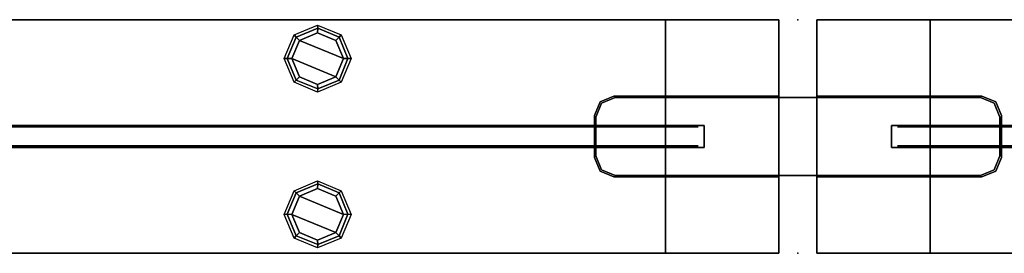
# Model space of a CAD drawing. Units: inches. Extents: x -2 to 291, y -6 to 84.
# Drawn here: x 35 to 48, y 75 to 78 of the extents above; entities that cross this region are included whole.
import ezdxf

# ---------------------------------------------------------------- set-up
doc = ezdxf.new("R2010")
doc.units = ezdxf.units.IN
doc.header["$MEASUREMENT"] = 0
for name, color, linetype, lineweight in [('HARDWARE', 7, 'Continuous', 30), ('TERRITORY', 5, 'Continuous', 30), ('TERRITORY-GLIDE', 5, 'Continuous', 30)]:
    doc.layers.add(name, color=color, linetype=linetype, lineweight=lineweight)
doc.layers.add('TERRITORY-FRAMELAM', color=5, linetype='Continuous')
doc.layers.add('TERRITORY-MARKERBOARD', color=5, linetype='Continuous')

# ---------------------------------------------------------------- blocks, each defined once
blk = doc.blocks.new('VFC300_6836LM_0T')
at = {"layer": 'TERRITORY'}
for p in [(0, 0), (36.365, 0), (0, -3), (36.365, -3)]:
    blk.add_point(p, dxfattribs=at)
at = {"layer": 'TERRITORY-FRAMELAM'}
for points, invisible_edges in [([(0.245, -0.98, 0.5), (0.245, 0, 0.5), (36.12, 0, 0.5), (36.12, -0.98, 0.5)], 8), ([(0.245, -0.98, 68.622), (36.12, -0.98, 68.622), (36.12, 0, 68.622), (0.245, 0, 68.622)], 1), ([(0.245, 0, 67.162), (0.245, -0.98, 68.443), (0.245, -0.98, 68.622), (0.245, 0, 68.622)], 1), ([(0.245, 0, 67.162), (0.245, -3, 67.162), (0.245, -2.02, 68.443), (0.245, -0.98, 68.443)], 10), ([(0.245, 0, 1.96), (0.245, 0, 0.5), (0.245, -0.98, 0.5), (0.245, -0.98, 0.679)], 8), ([(1.705, -1.357, 67.162), (1.705, -1.357, 20.623), (1.705, 0, 1.96), (1.705, 0, 67.162)], 2), ([(1.705, -1.643, 20.623), (1.705, -3, 1.96), (1.705, 0, 1.96), (1.705, -1.357, 20.623)], 5), ([(34.66, 0, 1.96), (34.66, -1.357, 20.623), (34.66, -1.357, 67.162), (34.66, 0, 67.162)], 1), ([(36.12, -3, 67.162), (36.12, 0, 67.162), (36.12, -0.98, 68.443), (36.12, -2.02, 68.443)], 10), ([(36.12, -0.98, 68.443), (36.12, 0, 67.162), (36.12, 0, 68.622), (36.12, -0.98, 68.622)], 1), ([(36.12, -0.98, 0.679), (36.12, -0.98, 0.5), (36.12, 0, 0.5), (36.12, 0, 1.96)], 8), ([(0.245, 0, 1.96), (0.245, -0.98, 0.679), (0.245, -2.02, 0.679), (0.245, -3, 1.96)], 5), ([(34.66, 0, 1.96), (34.66, -3, 1.96), (34.66, -1.643, 20.623), (34.66, -1.357, 20.623)], 10), ([(36.12, -0.98, 0.679), (36.12, 0, 1.96), (36.12, -3, 1.96), (36.12, -2.02, 0.679)], 5), ([(0.245, -0.98, 68.443), (0.245, -2.02, 68.443), (2.37, -2.02, 68.443), (2.37, -0.98, 68.443)], 4), ([(0.245, -0.98, 0.679), (2.37, -0.98, 0.679), (2.37, -2.02, 0.679), (0.245, -2.02, 0.679)], 2), ([(33.995, -0.98, 0.5), (33.818, -1.053, 0.5), (2.547, -1.053, 0.5), (2.37, -0.98, 0.5)], 10), ([(2.547, -1.053, 68.622), (33.818, -1.053, 68.622), (33.995, -0.98, 68.622), (2.37, -0.98, 68.622)], 5), ([(2.547, -1.053, 68.443), (2.37, -0.98, 68.443), (2.37, -2.02, 68.443), (2.547, -1.947, 68.443)], 10), ([(2.547, -1.053, 0.679), (2.547, -1.947, 0.679), (2.37, -2.02, 0.679), (2.37, -0.98, 0.679)], 5), ([(33.818, -1.053, 68.443), (33.995, -0.98, 68.443), (33.995, -2.02, 68.443), (33.818, -1.947, 68.443)], 10), ([(33.995, -0.98, 0.679), (33.995, -2.02, 0.679), (33.818, -1.947, 0.679), (33.818, -1.053, 0.679)], 5), ([(33.995, -2.02, 68.443), (36.12, -2.02, 68.443), (36.12, -0.98, 68.443), (33.995, -0.98, 68.443)], 8), ([(33.995, -0.98, 0.679), (36.12, -0.98, 0.679), (36.12, -2.02, 0.679), (33.995, -2.02, 0.679)], 8), ([(33.745, -1.23, 0.5), (2.62, -1.23, 0.5), (2.547, -1.053, 0.5), (33.818, -1.053, 0.5)], 7), ([(2.547, -1.053, 68.622), (2.62, -1.23, 68.622), (33.745, -1.23, 68.622), (33.818, -1.053, 68.622)], 10), ([(2.547, -1.053, 68.443), (2.547, -1.947, 68.443), (2.62, -1.77, 68.443), (2.62, -1.23, 68.443)], 1), ([(2.547, -1.053, 0.679), (2.62, -1.23, 0.679), (2.62, -1.77, 0.679), (2.547, -1.947, 0.679)], 8), ([(33.818, -1.053, 68.443), (33.818, -1.947, 68.443), (33.745, -1.77, 68.443), (33.745, -1.23, 68.443)], 1), ([(33.745, -1.23, 0.679), (33.818, -1.053, 0.679), (33.818, -1.947, 0.679), (33.745, -1.77, 0.679)], 2), ([(2.62, -1.77, 68.622), (33.745, -1.77, 68.622), (33.745, -1.23, 68.622), (2.62, -1.23, 68.622)], 5), ([(2.62, -1.23, 0.5), (33.745, -1.23, 0.5), (33.745, -1.77, 0.5), (2.62, -1.77, 0.5)], 5), ([(1.705, -3, 67.162), (1.705, -3, 1.96), (1.705, -1.643, 20.623), (1.705, -1.643, 67.162)], 2), ([(34.66, -1.643, 20.623), (34.66, -3, 1.96), (34.66, -3, 67.162), (34.66, -1.643, 67.162)], 1), ([(33.818, -1.947, 0.5), (2.547, -1.947, 0.5), (2.62, -1.77, 0.5), (33.745, -1.77, 0.5)], 5), ([(2.62, -1.77, 68.622), (2.547, -1.947, 68.622), (33.818, -1.947, 68.622), (33.745, -1.77, 68.622)], 10), ([(0.245, -3, 68.622), (36.12, -3, 68.622), (36.12, -2.02, 68.622), (0.245, -2.02, 68.622)], 4), ([(0.245, -2.02, 68.443), (0.245, -3, 67.162), (0.245, -3, 68.622), (0.245, -2.02, 68.622)], 1), ([(36.12, -3, 0.5), (0.245, -3, 0.5), (0.245, -2.02, 0.5), (36.12, -2.02, 0.5)], 4), ([(0.245, -3, 0.5), (0.245, -3, 1.96), (0.245, -2.02, 0.679), (0.245, -2.02, 0.5)], 2), ([(33.818, -1.947, 0.5), (33.995, -2.02, 0.5), (2.37, -2.02, 0.5), (2.547, -1.947, 0.5)], 10), ([(2.37, -2.02, 68.622), (33.995, -2.02, 68.622), (33.818, -1.947, 68.622), (2.547, -1.947, 68.622)], 5), ([(36.12, -3, 67.162), (36.12, -2.02, 68.443), (36.12, -2.02, 68.622), (36.12, -3, 68.622)], 1), ([(36.12, -3, 1.96), (36.12, -3, 0.5), (36.12, -2.02, 0.5), (36.12, -2.02, 0.679)], 8)]:
    blk.add_3dface(points, dxfattribs=dict(at, invisible_edges=invisible_edges))
for points in [[(0.245, 0, 67.162), (0.245, 0, 68.622), (36.12, 0, 68.622), (36.12, 0, 67.162)], [(0.245, -3, 67.162), (0.245, 0, 67.162), (0.245, 0, 1.96), (0.245, -3, 1.96)], [(1.705, 0, 67.162), (1.705, 0, 1.96), (0.245, 0, 1.96), (0.245, 0, 67.162)], [(0.245, 0, 1.96), (36.12, 0, 1.96), (36.12, 0, 0.5), (0.245, 0, 0.5)], [(1.705, -3, 20.433), (1.705, 0, 20.433), (34.66, 0, 20.433), (34.66, -3, 20.433)], [(1.705, 0, 21.893), (34.66, 0, 21.893), (34.66, 0, 20.433), (1.705, 0, 20.433)], [(34.66, 0, 67.162), (36.12, 0, 67.162), (36.12, 0, 1.96), (34.66, 0, 1.96)], [(36.12, 0, 67.162), (36.12, -3, 67.162), (36.12, -3, 1.96), (36.12, 0, 1.96)], [(0.245, 0, 1.96), (0.245, -3, 1.96), (36.12, -3, 1.96), (36.12, 0, 1.96)], [(1.705, 0, 21.893), (1.705, -1.357, 21.893), (34.66, -1.357, 21.893), (34.66, 0, 21.893)], [(2.37, -0.98, 68.622), (0.245, -0.98, 68.622), (0.245, -0.98, 68.443), (2.37, -0.98, 68.443)], [(0.245, -0.98, 0.5), (2.37, -0.98, 0.5), (2.37, -0.98, 0.679), (0.245, -0.98, 0.679)], [(2.37, -0.98, 68.622), (2.37, -0.98, 68.443), (2.547, -1.053, 68.443), (2.547, -1.053, 68.622)], [(2.547, -1.053, 0.5), (2.547, -1.053, 0.679), (2.37, -0.98, 0.679), (2.37, -0.98, 0.5)], [(33.818, -1.053, 68.443), (33.995, -0.98, 68.443), (33.995, -0.98, 68.622), (33.818, -1.053, 68.622)], [(33.995, -0.98, 0.5), (33.995, -0.98, 0.679), (33.818, -1.053, 0.679), (33.818, -1.053, 0.5)], [(36.12, -0.98, 68.443), (36.12, -0.98, 68.622), (33.995, -0.98, 68.622), (33.995, -0.98, 68.443)], [(33.995, -0.98, 0.5), (36.12, -0.98, 0.5), (36.12, -0.98, 0.679), (33.995, -0.98, 0.679)], [(2.62, -1.23, 68.622), (2.547, -1.053, 68.622), (2.547, -1.053, 68.443), (2.62, -1.23, 68.443)], [(2.547, -1.053, 0.5), (2.62, -1.23, 0.5), (2.62, -1.23, 0.679), (2.547, -1.053, 0.679)], [(33.745, -1.23, 68.622), (33.818, -1.053, 68.622), (33.818, -1.053, 68.443), (33.745, -1.23, 68.443)], [(33.745, -1.23, 0.5), (33.818, -1.053, 0.5), (33.818, -1.053, 0.679), (33.745, -1.23, 0.679)], [(2.62, -1.23, 68.622), (2.62, -1.23, 68.443), (2.62, -1.77, 68.443), (2.62, -1.77, 68.622)], [(2.62, -1.23, 0.5), (2.62, -1.77, 0.5), (2.62, -1.77, 0.679), (2.62, -1.23, 0.679)], [(33.745, -1.77, 68.443), (33.745, -1.23, 68.443), (33.745, -1.23, 68.622), (33.745, -1.77, 68.622)], [(33.745, -1.23, 0.679), (33.745, -1.77, 0.679), (33.745, -1.77, 0.5), (33.745, -1.23, 0.5)], [(1.705, -1.643, 20.623), (1.705, -1.357, 20.623), (1.205, -1.357, 20.623), (1.205, -1.643, 20.623)], [(1.205, -1.357, 67.162), (1.205, -1.357, 20.623), (1.705, -1.357, 20.623), (1.705, -1.357, 67.162)], [(1.205, -1.357, 67.162), (1.205, -1.643, 67.162), (1.205, -1.643, 20.623), (1.205, -1.357, 20.623)], [(1.205, -1.357, 67.662), (35.16, -1.357, 67.662), (35.16, -1.643, 67.662), (1.205, -1.643, 67.662)], [(1.205, -1.357, 67.662), (1.205, -1.357, 67.162), (35.16, -1.357, 67.162), (35.16, -1.357, 67.662)], [(1.205, -1.643, 67.662), (1.205, -1.643, 67.162), (1.205, -1.357, 67.162), (1.205, -1.357, 67.662)], [(1.705, -1.357, 21.393), (34.66, -1.357, 21.393), (34.66, -1.357, 21.893), (1.705, -1.357, 21.893)], [(1.705, -1.357, 21.393), (1.705, -1.643, 21.393), (34.66, -1.643, 21.393), (34.66, -1.357, 21.393)], [(35.16, -1.357, 20.623), (34.66, -1.357, 20.623), (34.66, -1.643, 20.623), (35.16, -1.643, 20.623)], [(34.66, -1.357, 20.623), (35.16, -1.357, 20.623), (35.16, -1.357, 67.162), (34.66, -1.357, 67.162)], [(35.16, -1.357, 67.662), (35.16, -1.357, 67.162), (35.16, -1.643, 67.162), (35.16, -1.643, 67.662)], [(35.16, -1.643, 20.623), (35.16, -1.643, 67.162), (35.16, -1.357, 67.162), (35.16, -1.357, 20.623)], [(1.705, -1.643, 67.162), (1.705, -1.643, 20.623), (1.205, -1.643, 20.623), (1.205, -1.643, 67.162)], [(1.205, -1.643, 67.662), (35.16, -1.643, 67.662), (35.16, -1.643, 67.162), (1.205, -1.643, 67.162)], [(1.705, -1.643, 21.893), (34.66, -1.643, 21.893), (34.66, -1.643, 21.393), (1.705, -1.643, 21.393)], [(1.705, -1.643, 21.893), (1.705, -3, 21.893), (34.66, -3, 21.893), (34.66, -1.643, 21.893)], [(35.16, -1.643, 20.623), (34.66, -1.643, 20.623), (34.66, -1.643, 67.162), (35.16, -1.643, 67.162)], [(2.547, -1.947, 68.622), (2.62, -1.77, 68.622), (2.62, -1.77, 68.443), (2.547, -1.947, 68.443)], [(2.62, -1.77, 0.5), (2.547, -1.947, 0.5), (2.547, -1.947, 0.679), (2.62, -1.77, 0.679)], [(33.745, -1.77, 68.443), (33.745, -1.77, 68.622), (33.818, -1.947, 68.622), (33.818, -1.947, 68.443)], [(33.818, -1.947, 0.5), (33.745, -1.77, 0.5), (33.745, -1.77, 0.679), (33.818, -1.947, 0.679)], [(0.245, -2.02, 68.622), (2.37, -2.02, 68.622), (2.37, -2.02, 68.443), (0.245, -2.02, 68.443)], [(2.37, -2.02, 0.5), (0.245, -2.02, 0.5), (0.245, -2.02, 0.679), (2.37, -2.02, 0.679)], [(2.547, -1.947, 68.622), (2.547, -1.947, 68.443), (2.37, -2.02, 68.443), (2.37, -2.02, 68.622)], [(2.37, -2.02, 0.5), (2.37, -2.02, 0.679), (2.547, -1.947, 0.679), (2.547, -1.947, 0.5)], [(33.995, -2.02, 68.443), (33.818, -1.947, 68.443), (33.818, -1.947, 68.622), (33.995, -2.02, 68.622)], [(33.818, -1.947, 0.5), (33.818, -1.947, 0.679), (33.995, -2.02, 0.679), (33.995, -2.02, 0.5)], [(33.995, -2.02, 68.443), (33.995, -2.02, 68.622), (36.12, -2.02, 68.622), (36.12, -2.02, 68.443)], [(36.12, -2.02, 0.5), (33.995, -2.02, 0.5), (33.995, -2.02, 0.679), (36.12, -2.02, 0.679)], [(0.245, -3, 68.622), (0.245, -3, 67.162), (36.12, -3, 67.162), (36.12, -3, 68.622)], [(0.245, -3, 67.162), (0.245, -3, 1.96), (1.705, -3, 1.96), (1.705, -3, 67.162)], [(36.12, -3, 1.96), (0.245, -3, 1.96), (0.245, -3, 0.5), (36.12, -3, 0.5)], [(1.705, -3, 20.433), (34.66, -3, 20.433), (34.66, -3, 21.893), (1.705, -3, 21.893)], [(34.66, -3, 1.96), (36.12, -3, 1.96), (36.12, -3, 67.162), (34.66, -3, 67.162)]]:
    blk.add_3dface(points, dxfattribs=at)
at = {"layer": 'TERRITORY-GLIDE'}
for points in [[(6.182, -0.111, 0.055), (5.906, -0.225, 0.055), (5.878, -0.196, 0.5), (6.183, -0.07, 0.5)], [(6.183, -0.169, 0), (5.948, -0.266, 0), (5.906, -0.225, 0.055), (6.182, -0.111, 0.055)], [(6.458, -0.225, 0.055), (6.182, -0.111, 0.055), (6.183, -0.07, 0.5), (6.487, -0.196, 0.5)], [(6.417, -0.266, 0), (6.183, -0.169, 0), (6.182, -0.111, 0.055), (6.458, -0.225, 0.055)], [(5.906, -0.225, 0.055), (5.792, -0.501, 0.055), (5.753, -0.5, 0.5), (5.878, -0.196, 0.5)], [(5.948, -0.266, 0), (5.851, -0.5, 0), (5.792, -0.501, 0.055), (5.906, -0.225, 0.055)], [(6.417, -0.266, 0), (6.514, -0.5, 0), (5.948, -0.266, 0), (6.183, -0.169, 0)], [(6.514, -0.5, 0), (6.417, -0.266, 0), (6.458, -0.225, 0.055), (6.573, -0.501, 0.055)], [(6.573, -0.501, 0.055), (6.458, -0.225, 0.055), (6.487, -0.196, 0.5), (6.613, -0.5, 0.5)], [(6.417, -0.734, 0), (5.851, -0.5, 0), (5.948, -0.266, 0), (6.514, -0.5, 0)], [(5.792, -0.501, 0.055), (5.906, -0.777, 0.055), (5.878, -0.804, 0.5), (5.753, -0.5, 0.5)], [(5.851, -0.5, 0), (5.948, -0.734, 0), (5.906, -0.777, 0.055), (5.792, -0.501, 0.055)], [(6.417, -0.734, 0), (6.183, -0.831, 0), (5.948, -0.734, 0), (5.851, -0.5, 0)], [(6.417, -0.734, 0), (6.514, -0.5, 0), (6.573, -0.501, 0.055), (6.458, -0.777, 0.055)], [(6.458, -0.777, 0.055), (6.573, -0.501, 0.055), (6.613, -0.5, 0.5), (6.487, -0.804, 0.5)], [(5.948, -0.734, 0), (6.183, -0.831, 0), (6.182, -0.892, 0.055), (5.906, -0.777, 0.055)], [(6.183, -0.831, 0), (6.417, -0.734, 0), (6.458, -0.777, 0.055), (6.182, -0.892, 0.055)], [(5.906, -0.777, 0.055), (6.182, -0.892, 0.055), (6.183, -0.93, 0.5), (5.878, -0.804, 0.5)], [(6.182, -0.892, 0.055), (6.458, -0.777, 0.055), (6.487, -0.804, 0.5), (6.183, -0.93, 0.5)], [(6.182, -2.111, 0.055), (5.906, -2.225, 0.055), (5.878, -2.196, 0.5), (6.183, -2.07, 0.5)], [(6.183, -2.169, 0), (5.948, -2.266, 0), (5.906, -2.225, 0.055), (6.182, -2.111, 0.055)], [(6.458, -2.225, 0.055), (6.182, -2.111, 0.055), (6.183, -2.07, 0.5), (6.487, -2.196, 0.5)], [(6.417, -2.266, 0), (6.183, -2.169, 0), (6.182, -2.111, 0.055), (6.458, -2.225, 0.055)], [(5.906, -2.225, 0.055), (5.792, -2.501, 0.055), (5.753, -2.5, 0.5), (5.878, -2.196, 0.5)], [(5.948, -2.266, 0), (5.851, -2.5, 0), (5.792, -2.501, 0.055), (5.906, -2.225, 0.055)], [(6.417, -2.734, 0), (5.851, -2.5, 0), (5.948, -2.266, 0), (6.514, -2.5, 0)], [(6.417, -2.266, 0), (6.514, -2.5, 0), (5.948, -2.266, 0), (6.183, -2.169, 0)], [(6.514, -2.5, 0), (6.417, -2.266, 0), (6.458, -2.225, 0.055), (6.573, -2.501, 0.055)], [(6.573, -2.501, 0.055), (6.458, -2.225, 0.055), (6.487, -2.196, 0.5), (6.613, -2.5, 0.5)], [(5.792, -2.501, 0.055), (5.906, -2.777, 0.055), (5.878, -2.804, 0.5), (5.753, -2.5, 0.5)], [(5.851, -2.5, 0), (5.948, -2.734, 0), (5.906, -2.777, 0.055), (5.792, -2.501, 0.055)], [(6.417, -2.734, 0), (6.183, -2.831, 0), (5.948, -2.734, 0), (5.851, -2.5, 0)], [(6.417, -2.734, 0), (6.514, -2.5, 0), (6.573, -2.501, 0.055), (6.458, -2.777, 0.055)], [(6.458, -2.777, 0.055), (6.573, -2.501, 0.055), (6.613, -2.5, 0.5), (6.487, -2.804, 0.5)], [(5.906, -2.777, 0.055), (6.182, -2.892, 0.055), (6.183, -2.93, 0.5), (5.878, -2.804, 0.5)], [(5.948, -2.734, 0), (6.183, -2.831, 0), (6.182, -2.892, 0.055), (5.906, -2.777, 0.055)], [(6.183, -2.831, 0), (6.417, -2.734, 0), (6.458, -2.777, 0.055), (6.182, -2.892, 0.055)], [(6.182, -2.892, 0.055), (6.458, -2.777, 0.055), (6.487, -2.804, 0.5), (6.183, -2.93, 0.5)]]:
    blk.add_3dface(points, dxfattribs=at)
at = {"layer": 'TERRITORY-MARKERBOARD'}
for points in [[(35.08, -1.378, 21.473), (1.285, -1.378, 21.473), (1.285, -1.378, 67.581), (35.08, -1.378, 67.581)], [(1.285, -1.623, 67.581), (1.285, -1.623, 21.473), (35.08, -1.623, 21.473), (35.08, -1.623, 67.581)]]:
    blk.add_3dface(points, dxfattribs=at)
blk = doc.blocks.new('VFC311_3_0T')
at = {"layer": 'HARDWARE'}
for p in [(0, 0), (0, -3)]:
    blk.add_point(p, dxfattribs=at)
for points, invisible_edges in [([(-2.35, -1, 0.5), (-2.35, -2, 0.5), (-2.527, -1.927, 0.5), (-2.527, -1.073, 0.5)], 5), ([(-2.527, -1.927, 0.679), (-2.35, -2, 0.679), (-2.35, -1, 0.679), (-2.527, -1.073, 0.679)], 10), ([(-2.35, -2, 68.622), (-2.35, -1, 68.622), (-2.527, -1.073, 68.622), (-2.527, -1.927, 68.622)], 5), ([(-2.527, -1.073, 68.443), (-2.35, -1, 68.443), (-2.35, -2, 68.443), (-2.527, -1.927, 68.443)], 10), ([(-2.35, -1, 0.5), (2.35, -1, 0.5), (2.35, -2, 0.5), (-2.35, -2, 0.5)], 10), ([(2.35, -2, 0.679), (2.35, -1, 0.679), (-2.35, -1, 0.679), (-2.35, -2, 0.679)], 5), ([(-2.35, -2, 68.622), (2.35, -2, 68.622), (2.35, -1, 68.622), (-2.35, -1, 68.622)], 10), ([(2.35, -1, 68.443), (2.35, -2, 68.443), (-2.35, -2, 68.443), (-2.35, -1, 68.443)], 5), ([(2.527, -1.073, 0.5), (2.527, -1.927, 0.5), (2.35, -2, 0.5), (2.35, -1, 0.5)], 5), ([(2.35, -2, 0.679), (2.527, -1.927, 0.679), (2.527, -1.073, 0.679), (2.35, -1, 0.679)], 10), ([(2.527, -1.073, 68.622), (2.35, -1, 68.622), (2.35, -2, 68.622), (2.527, -1.927, 68.622)], 10), ([(2.35, -2, 68.443), (2.35, -1, 68.443), (2.527, -1.073, 68.443), (2.527, -1.927, 68.443)], 5), ([(-2.6, -1.25, 0.5), (-2.527, -1.073, 0.5), (-2.527, -1.927, 0.5), (-2.6, -1.75, 0.5)], 2), ([(-2.527, -1.927, 0.679), (-2.527, -1.073, 0.679), (-2.6, -1.25, 0.679), (-2.6, -1.75, 0.679)], 1), ([(-2.6, -1.75, 68.622), (-2.527, -1.927, 68.622), (-2.527, -1.073, 68.622), (-2.6, -1.25, 68.622)], 2), ([(-2.527, -1.073, 68.443), (-2.527, -1.927, 68.443), (-2.6, -1.75, 68.443), (-2.6, -1.25, 68.443)], 1), ([(2.527, -1.073, 0.5), (2.6, -1.25, 0.5), (2.6, -1.75, 0.5), (2.527, -1.927, 0.5)], 8), ([(2.6, -1.75, 0.679), (2.6, -1.25, 0.679), (2.527, -1.073, 0.679), (2.527, -1.927, 0.679)], 4), ([(2.527, -1.073, 68.622), (2.527, -1.927, 68.622), (2.6, -1.75, 68.622), (2.6, -1.25, 68.622)], 1), ([(2.6, -1.75, 68.443), (2.527, -1.927, 68.443), (2.527, -1.073, 68.443), (2.6, -1.25, 68.443)], 2)]:
    blk.add_3dface(points, dxfattribs=dict(at, invisible_edges=invisible_edges))
for points in [[(-2.527, -1.073, 0.679), (-2.35, -1, 0.679), (-2.35, -1, 0.5), (-2.527, -1.073, 0.5)], [(-2.35, -1, 68.622), (-2.35, -1, 68.443), (-2.527, -1.073, 68.443), (-2.527, -1.073, 68.622)], [(2.35, -1, 0.679), (2.35, -1, 0.5), (-2.35, -1, 0.5), (-2.35, -1, 0.679)], [(-2.35, -1, 68.622), (2.35, -1, 68.622), (2.35, -1, 68.443), (-2.35, -1, 68.443)], [(2.35, -1, 0.679), (2.527, -1.073, 0.679), (2.527, -1.073, 0.5), (2.35, -1, 0.5)], [(2.527, -1.073, 68.443), (2.35, -1, 68.443), (2.35, -1, 68.622), (2.527, -1.073, 68.622)], [(-2.527, -1.073, 0.679), (-2.527, -1.073, 0.5), (-2.6, -1.25, 0.5), (-2.6, -1.25, 0.679)], [(-2.6, -1.25, 68.622), (-2.527, -1.073, 68.622), (-2.527, -1.073, 68.443), (-2.6, -1.25, 68.443)], [(2.6, -1.25, 0.679), (2.6, -1.25, 0.5), (2.527, -1.073, 0.5), (2.527, -1.073, 0.679)], [(2.527, -1.073, 68.443), (2.527, -1.073, 68.622), (2.6, -1.25, 68.622), (2.6, -1.25, 68.443)], [(-2.6, -1.75, 0.5), (-2.6, -1.75, 0.679), (-2.6, -1.25, 0.679), (-2.6, -1.25, 0.5)], [(-2.6, -1.25, 68.622), (-2.6, -1.25, 68.443), (-2.6, -1.75, 68.443), (-2.6, -1.75, 68.622)], [(2.6, -1.75, 0.679), (2.6, -1.75, 0.5), (2.6, -1.25, 0.5), (2.6, -1.25, 0.679)], [(2.6, -1.75, 68.443), (2.6, -1.25, 68.443), (2.6, -1.25, 68.622), (2.6, -1.75, 68.622)], [(-2.6, -1.75, 0.679), (-2.6, -1.75, 0.5), (-2.527, -1.927, 0.5), (-2.527, -1.927, 0.679)], [(-2.527, -1.927, 68.622), (-2.6, -1.75, 68.622), (-2.6, -1.75, 68.443), (-2.527, -1.927, 68.443)], [(2.527, -1.927, 0.679), (2.527, -1.927, 0.5), (2.6, -1.75, 0.5), (2.6, -1.75, 0.679)], [(2.6, -1.75, 68.443), (2.6, -1.75, 68.622), (2.527, -1.927, 68.622), (2.527, -1.927, 68.443)], [(-2.35, -2, 0.679), (-2.527, -1.927, 0.679), (-2.527, -1.927, 0.5), (-2.35, -2, 0.5)], [(-2.527, -1.927, 68.622), (-2.527, -1.927, 68.443), (-2.35, -2, 68.443), (-2.35, -2, 68.622)], [(-2.35, -2, 0.679), (-2.35, -2, 0.5), (2.35, -2, 0.5), (2.35, -2, 0.679)], [(2.35, -2, 68.622), (-2.35, -2, 68.622), (-2.35, -2, 68.443), (2.35, -2, 68.443)], [(2.527, -1.927, 0.679), (2.35, -2, 0.679), (2.35, -2, 0.5), (2.527, -1.927, 0.5)], [(2.35, -2, 68.443), (2.527, -1.927, 68.443), (2.527, -1.927, 68.622), (2.35, -2, 68.622)]]:
    blk.add_3dface(points, dxfattribs=at)

msp = doc.modelspace()

# ---------------------------------------------------------------- block references
at = {"rotation": 180}
for name, p in [('VFC300_6836LM_0T', (45.385, 74.649)), ('VFC311_3_0T', (45.385, 74.649)), ('VFC300_6836LM_0T', (81.75, 74.649))]:
    msp.add_blockref(name, p, dxfattribs=at)

doc.saveas('drawing.dxf')
